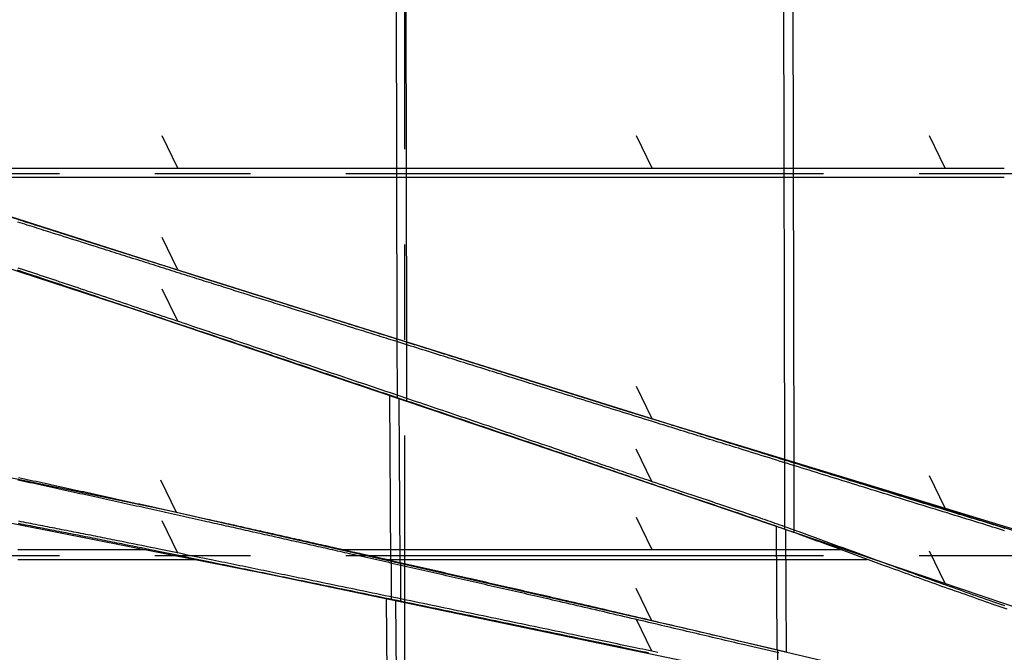
# Model space of a CAD drawing. Extents: x -207 to 382, y -51 to 79.
# Drawn here: x 121 to 146, y -11 to 6 of the extents above; entities that cross this region are included whole.
import ezdxf

# ---------------------------------------------------------------- set-up
doc = ezdxf.new("R2010")
doc.units = 0
doc.header["$LTSCALE"] = 10
doc.header["$MEASUREMENT"] = 0
doc.linetypes.add('CENTER', pattern=[2, 1.25, -0.25, 0.25, -0.25])
doc.layers.add('BASE', color=1, linetype='CONTINUOUS')
doc.layers.add('TRAMAS', color=8, linetype='CONTINUOUS')

# ---------------------------------------------------------------- blocks, each defined once
blk = doc.blocks.new('A$C6F530FAD')
at = {"layer": 'BASE'}
blk.add_line((0, 0), (0.846, 0.41), dxfattribs=at)

msp = doc.modelspace()

# ---------------------------------------------------------------- linework, layer by layer
at = {"layer": 'BASE', "linetype": 'CENTER'}
for p, q in [((130.796, 74.913), (130.796, -50.588)), ((381.762, 1.762), (-190.932, 1.762)), ((381.762, -8.238), (-190.932, -8.238))]:
    msp.add_line(p, q, dxfattribs=at)
at = {"layer": 'BASE'}
for p, q in [((130.559, 17.576), (130.597, -2.567)), ((130.851, -2.646), (130.812, 17.5)), ((140.699, 14.558), (140.738, -5.734)), ((140.991, -5.813), (140.952, 14.482)), ((120.447, 1.915), (146.489, 1.915)), ((146.488, 1.665), (120.447, 1.665)), ((130.597, -2.567), (130.6, -4.099)), ((130.854, -4.185), (130.851, -2.646)), ((130.401, -4.032), (130.425, -8.365)), ((130.678, -8.423), (130.654, -4.117)), ((140.738, -5.734), (140.741, -7.543)), ((140.995, -7.634), (140.991, -5.813)), ((140.522, -7.466), (140.54, -10.707)), ((140.793, -10.766), (140.775, -7.555)), ((146.483, -7.511), (146.499, -7.516)), ((124.133, -8.085), (120.673, -8.085)), ((142.229, -8.085), (129.189, -8.085)), ((120.672, -8.335), (125.348, -8.335)), ((130.291, -8.335), (142.907, -8.335)), ((130.443, -8.369), (130.449, -9.382)), ((130.701, -9.434), (130.696, -8.427)), ((130.314, -9.358), (130.347, -12.863)), ((130.6, -12.895), (130.568, -9.41)), ((140.558, -10.712), (140.562, -11.496))]:
    msp.add_line(p, q, dxfattribs=at)
at = {"layer": 'BASE', "flags": 128}
for points in [[(97.274, 8.078), (122.474, -0.003), (136.531, -4.425), (162.882, -12.466), (176.415, -16.512), (183.734, -18.709), (180.188, -0.412), (180.249, 2.71), (169.484, 5.915), (152.977, 10.848), (135.489, 16.108), (118.906, 21.07)], [(101.907, 5.344), (123.695, -1.774), (136.58, -6.129), (164.608, -15.626), (184.225, -21.733), (183.734, -18.709), (177.061, -16.704), (163.165, -12.552), (148.22, -8.043), (138.076, -4.906), (125.571, -0.983), (107.93, 4.655)], [(105.753, -4.46), (127.292, -8.731), (143.496, -12.116), (154.91, -14.539), (166.788, -17.174), (172.306, -18.44), (175.996, -19.342), (178.128, -19.885), (174.903, -18.891), (173.291, -18.505), (170.529, -17.846), (166.989, -17), (164.474, -16.399), (156.05, -14.387), (147.635, -12.385), (138.367, -10.198), (124.594, -7.055), (103.345, -2.634)]]:
    msp.add_lwpolyline(points, dxfattribs=at)
at = {"layer": 'BASE'}
for points in [[(146.518, -7.522), (146.44, -7.498), (146.362, -7.474), (146.284, -7.45), (146.206, -7.426), (146.128, -7.402), (146.05, -7.378), (145.946, -7.346), (145.842, -7.315), (145.738, -7.283), (145.634, -7.251), (145.531, -7.219), (145.427, -7.187), (145.323, -7.155), (145.219, -7.123), (145.115, -7.091), (145.011, -7.059), (144.908, -7.027), (144.804, -6.995), (144.7, -6.963), (144.596, -6.931), (144.493, -6.899), (144.389, -6.867), (144.285, -6.834), (144.181, -6.802), (144.077, -6.77), (143.974, -6.738), (143.87, -6.706), (143.766, -6.674), (143.662, -6.642), (143.558, -6.609), (143.455, -6.577), (143.351, -6.545), (143.247, -6.513), (143.143, -6.481), (143.039, -6.449), (142.936, -6.416), (142.832, -6.384), (142.728, -6.352), (142.634, -6.323), (142.539, -6.293), (142.444, -6.264), (142.35, -6.235), (142.255, -6.205), (142.161, -6.176), (142.066, -6.147), (141.972, -6.117), (141.877, -6.088), (141.783, -6.059), (141.688, -6.029), (141.594, -6), (141.499, -5.971), (141.404, -5.941), (141.31, -5.912), (141.215, -5.883), (141.121, -5.853), (141.026, -5.824), (140.932, -5.795), (140.837, -5.765), (140.743, -5.736), (140.648, -5.707), (140.554, -5.677), (140.459, -5.648), (140.365, -5.618), (140.27, -5.589), (140.176, -5.56), (140.081, -5.53), (139.986, -5.501), (139.892, -5.472), (139.797, -5.442), (139.703, -5.413), (139.627, -5.389), (139.552, -5.366), (139.476, -5.342), (139.4, -5.318), (139.325, -5.295), (139.249, -5.271), (139.173, -5.248), (139.098, -5.224), (139.022, -5.201), (138.946, -5.177), (138.871, -5.153), (138.795, -5.13), (138.719, -5.106), (138.643, -5.083), (138.568, -5.059), (138.492, -5.036), (138.416, -5.012), (138.341, -4.988), (138.265, -4.965), (138.189, -4.941), (138.114, -4.918), (138.038, -4.894), (137.962, -4.87), (137.887, -4.847), (137.811, -4.823), (137.735, -4.8), (137.66, -4.776), (137.584, -4.752), (137.508, -4.729), (137.433, -4.705), (137.357, -4.682), (137.281, -4.658), (137.188, -4.629), (137.094, -4.6), (137, -4.571), (136.906, -4.541), (136.813, -4.512), (136.719, -4.483), (136.625, -4.454), (136.531, -4.425), (136.437, -4.395), (136.342, -4.366), (136.247, -4.336), (136.153, -4.307), (136.058, -4.277), (135.963, -4.247), (135.869, -4.218), (135.774, -4.188), (135.679, -4.159), (135.585, -4.129), (135.49, -4.1), (135.396, -4.07), (135.301, -4.04), (135.206, -4.011), (135.112, -3.981), (135.017, -3.952), (134.921, -3.921), (134.824, -3.891), (134.728, -3.861), (134.631, -3.831), (134.535, -3.801), (134.438, -3.77), (134.342, -3.74), (134.246, -3.71), (134.17, -3.686), (134.095, -3.663), (134.019, -3.639), (133.944, -3.616), (133.869, -3.592), (133.793, -3.568), (133.718, -3.545), (133.643, -3.521), (133.567, -3.498), (133.492, -3.474), (133.417, -3.45), (133.341, -3.427), (133.266, -3.403), (133.191, -3.38), (133.115, -3.356), (133.04, -3.332), (132.965, -3.309), (132.889, -3.285), (132.814, -3.262), (132.739, -3.238), (132.663, -3.214), (132.588, -3.191), (132.513, -3.167), (132.437, -3.144), (132.362, -3.12), (132.287, -3.096), (132.211, -3.073), (132.136, -3.049), (132.061, -3.026), (131.985, -3.002), (131.91, -2.978), (131.835, -2.955), (131.757, -2.93), (131.678, -2.906), (131.6, -2.881), (131.522, -2.857), (131.444, -2.832), (131.366, -2.808), (131.288, -2.783), (131.21, -2.759), (131.132, -2.734), (131.053, -2.71), (130.975, -2.685), (130.897, -2.661), (130.819, -2.636), (130.741, -2.612), (130.663, -2.587), (130.585, -2.563), (130.521, -2.543), (130.457, -2.522), (130.392, -2.502), (130.328, -2.482), (130.264, -2.462), (130.2, -2.442), (130.136, -2.422), (130.072, -2.401), (130.008, -2.381), (129.944, -2.361), (129.88, -2.341), (129.816, -2.321), (129.752, -2.301), (129.687, -2.28), (129.623, -2.26), (129.559, -2.24), (129.463, -2.21), (129.366, -2.179), (129.27, -2.149), (129.173, -2.118), (129.077, -2.088), (128.981, -2.058), (128.884, -2.027), (128.788, -1.997), (128.691, -1.966), (128.595, -1.936), (128.498, -1.906), (128.402, -1.875), (128.305, -1.845), (128.209, -1.815), (128.112, -1.784), (128.016, -1.754), (127.899, -1.717), (127.781, -1.68), (127.664, -1.643), (127.546, -1.606), (127.429, -1.569), (127.311, -1.532), (127.194, -1.495), (127.077, -1.458), (126.959, -1.421), (126.842, -1.384), (126.724, -1.347), (126.607, -1.31), (126.49, -1.273), (126.372, -1.236), (126.255, -1.199), (126.137, -1.162), (126.074, -1.142), (126.011, -1.122), (125.948, -1.102), (125.885, -1.082), (125.822, -1.063), (125.76, -1.043), (125.697, -1.023), (125.634, -1.003), (125.571, -0.983), (125.508, -0.963), (125.445, -0.943), (125.382, -0.923), (125.319, -0.903), (125.256, -0.884), (125.193, -0.864), (125.13, -0.844), (125.062, -0.822), (124.993, -0.8), (124.925, -0.779), (124.857, -0.757), (124.788, -0.736), (124.72, -0.714), (124.652, -0.692), (124.583, -0.671), (124.515, -0.649), (124.447, -0.627), (124.378, -0.606), (124.31, -0.584), (124.242, -0.562), (124.174, -0.541), (124.105, -0.519), (124.037, -0.497), (123.969, -0.476), (123.9, -0.454), (123.832, -0.432), (123.764, -0.411), (123.695, -0.389), (123.627, -0.367), (123.559, -0.346), (123.49, -0.324), (123.422, -0.302), (123.354, -0.281), (123.285, -0.259), (123.217, -0.238), (123.149, -0.216), (123.08, -0.194), (123.012, -0.173), (122.944, -0.151), (122.85, -0.121), (122.756, -0.092), (122.662, -0.062), (122.568, -0.032), (122.474, -0.003), (122.38, 0.027), (122.286, 0.057), (122.192, 0.086), (122.098, 0.116), (122.004, 0.146), (121.91, 0.176), (121.816, 0.205), (121.722, 0.235), (121.628, 0.265), (121.534, 0.294), (121.44, 0.324), (121.377, 0.344), (121.315, 0.364), (121.252, 0.383), (121.19, 0.403), (121.127, 0.423), (121.065, 0.443), (121.002, 0.463), (120.94, 0.483), (120.877, 0.502), (120.815, 0.522), (120.752, 0.542), (120.69, 0.562)], [(146.5, -7.582), (146.422, -7.558), (146.344, -7.534), (146.266, -7.51), (146.188, -7.486), (146.11, -7.462), (146.031, -7.438), (145.928, -7.406), (145.824, -7.374), (145.72, -7.342), (145.616, -7.31), (145.512, -7.279), (145.408, -7.247), (145.304, -7.215), (145.201, -7.183), (145.097, -7.151), (144.993, -7.119), (144.889, -7.087), (144.785, -7.055), (144.682, -7.022), (144.578, -6.99), (144.474, -6.958), (144.37, -6.926), (144.266, -6.894), (144.163, -6.862), (144.059, -6.83), (143.955, -6.798), (143.851, -6.766), (143.747, -6.733), (143.644, -6.701), (143.54, -6.669), (143.436, -6.637), (143.332, -6.605), (143.228, -6.573), (143.125, -6.54), (143.021, -6.508), (142.917, -6.476), (142.813, -6.444), (142.71, -6.412), (142.615, -6.382), (142.52, -6.353), (142.426, -6.324), (142.331, -6.294), (142.237, -6.265), (142.142, -6.236), (142.048, -6.207), (141.953, -6.177), (141.859, -6.148), (141.764, -6.119), (141.67, -6.089), (141.575, -6.06), (141.48, -6.03), (141.386, -6.001), (141.291, -5.972), (141.197, -5.942), (141.102, -5.913), (141.008, -5.884), (140.913, -5.854), (140.819, -5.825), (140.724, -5.796), (140.63, -5.766), (140.535, -5.737), (140.441, -5.708), (140.346, -5.678), (140.252, -5.649), (140.157, -5.619), (140.062, -5.59), (139.968, -5.561), (139.873, -5.531), (139.779, -5.502), (139.684, -5.472), (139.609, -5.449), (139.533, -5.425), (139.457, -5.402), (139.382, -5.378), (139.306, -5.355), (139.23, -5.331), (139.155, -5.307), (139.079, -5.284), (139.003, -5.26), (138.928, -5.237), (138.852, -5.213), (138.776, -5.19), (138.701, -5.166), (138.625, -5.142), (138.549, -5.119), (138.474, -5.095), (138.398, -5.072), (138.322, -5.048), (138.247, -5.024), (138.171, -5.001), (138.095, -4.977), (138.02, -4.954), (137.944, -4.93), (137.868, -4.906), (137.793, -4.883), (137.717, -4.859), (137.641, -4.836), (137.566, -4.812), (137.49, -4.789), (137.414, -4.765), (137.338, -4.741), (137.263, -4.718), (137.169, -4.689), (137.075, -4.659), (136.982, -4.63), (136.888, -4.601), (136.794, -4.572), (136.7, -4.543), (136.606, -4.513), (136.513, -4.484), (136.418, -4.455), (136.323, -4.425), (136.229, -4.396), (136.134, -4.366), (136.039, -4.337), (135.945, -4.307), (135.85, -4.278), (135.755, -4.248), (135.661, -4.218), (135.566, -4.189), (135.472, -4.159), (135.377, -4.13), (135.282, -4.1), (135.188, -4.07), (135.093, -4.041), (134.998, -4.011), (134.902, -3.981), (134.805, -3.951), (134.709, -3.921), (134.613, -3.891), (134.516, -3.86), (134.42, -3.83), (134.323, -3.8), (134.227, -3.77), (134.151, -3.746), (134.076, -3.723), (134.001, -3.699), (133.925, -3.675), (133.85, -3.652), (133.775, -3.628), (133.699, -3.605), (133.624, -3.581), (133.549, -3.557), (133.473, -3.534), (133.398, -3.51), (133.323, -3.487), (133.247, -3.463), (133.172, -3.439), (133.097, -3.416), (133.021, -3.392), (132.946, -3.368), (132.871, -3.345), (132.795, -3.321), (132.72, -3.298), (132.645, -3.274), (132.569, -3.25), (132.494, -3.227), (132.419, -3.203), (132.343, -3.18), (132.268, -3.156), (132.193, -3.132), (132.117, -3.109), (132.042, -3.085), (131.967, -3.062), (131.891, -3.038), (131.816, -3.014), (131.738, -2.99), (131.66, -2.965), (131.582, -2.941), (131.503, -2.916), (131.425, -2.892), (131.347, -2.867), (131.269, -2.843), (131.191, -2.818), (131.113, -2.794), (131.035, -2.769), (130.957, -2.745), (130.878, -2.72), (130.8, -2.696), (130.722, -2.671), (130.644, -2.647), (130.566, -2.622), (130.502, -2.602), (130.438, -2.582), (130.374, -2.562), (130.31, -2.542), (130.246, -2.522), (130.181, -2.501), (130.117, -2.481), (130.053, -2.461), (129.989, -2.441), (129.925, -2.421), (129.861, -2.401), (129.797, -2.38), (129.733, -2.36), (129.669, -2.34), (129.605, -2.32), (129.541, -2.3), (129.444, -2.269), (129.348, -2.239), (129.251, -2.208), (129.155, -2.178), (129.058, -2.148), (128.962, -2.117), (128.865, -2.087), (128.769, -2.057), (128.672, -2.026), (128.576, -1.996), (128.479, -1.965), (128.383, -1.935), (128.287, -1.905), (128.19, -1.874), (128.094, -1.844), (127.997, -1.813), (127.88, -1.776), (127.762, -1.739), (127.645, -1.702), (127.528, -1.665), (127.41, -1.628), (127.293, -1.591), (127.175, -1.554), (127.058, -1.517), (126.94, -1.48), (126.823, -1.444), (126.706, -1.407), (126.588, -1.37), (126.471, -1.333), (126.353, -1.296), (126.236, -1.258), (126.118, -1.221), (126.056, -1.202), (125.993, -1.182), (125.93, -1.162), (125.867, -1.142), (125.804, -1.122), (125.741, -1.102), (125.678, -1.082), (125.615, -1.063), (125.552, -1.043), (125.489, -1.023), (125.426, -1.003), (125.363, -0.983), (125.3, -0.963), (125.237, -0.943), (125.174, -0.923), (125.111, -0.903), (125.043, -0.882), (124.975, -0.86), (124.906, -0.838), (124.838, -0.817), (124.77, -0.795), (124.701, -0.774), (124.633, -0.752), (124.565, -0.73), (124.496, -0.709), (124.428, -0.687), (124.36, -0.665), (124.291, -0.644), (124.223, -0.622), (124.155, -0.6), (124.086, -0.579), (124.018, -0.557), (123.95, -0.535), (123.881, -0.514), (123.813, -0.492), (123.745, -0.47), (123.676, -0.449), (123.608, -0.427), (123.54, -0.405), (123.471, -0.384), (123.403, -0.362), (123.335, -0.34), (123.266, -0.319), (123.198, -0.297), (123.13, -0.276), (123.061, -0.254), (122.993, -0.232), (122.925, -0.211), (122.831, -0.181), (122.737, -0.151), (122.643, -0.122), (122.549, -0.092), (122.455, -0.062), (122.361, -0.032), (122.267, -0.003), (122.173, 0.027), (122.079, 0.057), (121.985, 0.086), (121.891, 0.116), (121.797, 0.146), (121.703, 0.175), (121.609, 0.205), (121.515, 0.235), (121.421, 0.265), (121.358, 0.284), (121.296, 0.304), (121.233, 0.324), (121.171, 0.344), (121.108, 0.364), (121.046, 0.383), (120.983, 0.403), (120.921, 0.423), (120.858, 0.443), (120.796, 0.463), (120.733, 0.483), (120.671, 0.503)], [(146.565, -9.642), (146.487, -9.614), (146.409, -9.587), (146.331, -9.559), (146.253, -9.532), (146.175, -9.504), (146.087, -9.473), (145.999, -9.443), (145.912, -9.412), (145.824, -9.381), (145.737, -9.35), (145.649, -9.319), (145.561, -9.288), (145.474, -9.257), (145.386, -9.226), (145.299, -9.195), (145.211, -9.164), (145.124, -9.133), (145.036, -9.102), (144.949, -9.071), (144.861, -9.04), (144.774, -9.009), (144.685, -8.977), (144.597, -8.946), (144.508, -8.914), (144.42, -8.883), (144.331, -8.851), (144.243, -8.819), (144.155, -8.788), (144.066, -8.756), (143.978, -8.724), (143.889, -8.692), (143.801, -8.661), (143.713, -8.629), (143.625, -8.597), (143.536, -8.565), (143.448, -8.533), (143.36, -8.501), (143.289, -8.475), (143.218, -8.449), (143.148, -8.423), (143.077, -8.397), (143.006, -8.371), (142.935, -8.345), (142.865, -8.319), (142.794, -8.293), (142.723, -8.267), (142.653, -8.241), (142.582, -8.215), (142.512, -8.189), (142.441, -8.163), (142.37, -8.137), (142.3, -8.111), (142.229, -8.085), (142.159, -8.059), (142.088, -8.033), (142.018, -8.008), (141.948, -7.982), (141.878, -7.956), (141.808, -7.93), (141.737, -7.904), (141.667, -7.878), (141.597, -7.853), (141.526, -7.827), (141.456, -7.801), (141.386, -7.776), (141.315, -7.75), (141.245, -7.724), (141.175, -7.699), (141.104, -7.673), (141.042, -7.651), (140.979, -7.628), (140.917, -7.606), (140.854, -7.584), (140.791, -7.561), (140.729, -7.539), (140.666, -7.517), (140.603, -7.495), (140.539, -7.472), (140.475, -7.449), (140.411, -7.427), (140.347, -7.405), (140.283, -7.382), (140.219, -7.36), (140.154, -7.338), (140.09, -7.316), (139.994, -7.282), (139.898, -7.249), (139.801, -7.216), (139.705, -7.184), (139.608, -7.151), (139.512, -7.118), (139.415, -7.085), (139.319, -7.053), (139.239, -7.026), (139.158, -6.999), (139.078, -6.972), (138.997, -6.945), (138.917, -6.918), (138.836, -6.891), (138.756, -6.864), (138.675, -6.837), (138.595, -6.81), (138.514, -6.783), (138.434, -6.756), (138.353, -6.729), (138.273, -6.702), (138.192, -6.675), (138.112, -6.648), (138.031, -6.621), (137.938, -6.589), (137.844, -6.558), (137.75, -6.526), (137.656, -6.494), (137.562, -6.463), (137.469, -6.431), (137.375, -6.399), (137.281, -6.367), (137.214, -6.345), (137.147, -6.322), (137.081, -6.299), (137.014, -6.277), (136.947, -6.254), (136.881, -6.231), (136.814, -6.209), (136.747, -6.186), (136.68, -6.163), (136.614, -6.141), (136.547, -6.118), (136.48, -6.095), (136.413, -6.072), (136.347, -6.05), (136.28, -6.027), (136.213, -6.004), (136.147, -5.981), (136.08, -5.959), (136.013, -5.936), (135.946, -5.913), (135.88, -5.89), (135.813, -5.868), (135.746, -5.845), (135.68, -5.822), (135.613, -5.799), (135.546, -5.777), (135.479, -5.754), (135.413, -5.731), (135.346, -5.708), (135.279, -5.686), (135.213, -5.663), (135.146, -5.64), (135.033, -5.602), (134.921, -5.564), (134.808, -5.525), (134.696, -5.487), (134.583, -5.449), (134.471, -5.411), (134.358, -5.372), (134.246, -5.334), (134.147, -5.301), (134.048, -5.267), (133.949, -5.234), (133.851, -5.2), (133.752, -5.167), (133.653, -5.133), (133.554, -5.1), (133.456, -5.066), (133.357, -5.033), (133.258, -4.999), (133.159, -4.966), (133.061, -4.932), (132.962, -4.899), (132.863, -4.865), (132.764, -4.832), (132.665, -4.798), (132.567, -4.765), (132.468, -4.731), (132.369, -4.698), (132.27, -4.664), (132.172, -4.631), (132.073, -4.598), (131.974, -4.564), (131.875, -4.531), (131.776, -4.497), (131.678, -4.464), (131.579, -4.43), (131.48, -4.397), (131.381, -4.364), (131.282, -4.33), (131.184, -4.297), (131.085, -4.263), (130.985, -4.229), (130.885, -4.196), (130.785, -4.162), (130.685, -4.128), (130.585, -4.094), (130.485, -4.06), (130.385, -4.027), (130.286, -3.993), (130.186, -3.959), (130.086, -3.925), (129.986, -3.892), (129.886, -3.858), (129.786, -3.824), (129.686, -3.79), (129.586, -3.756), (129.486, -3.723), (129.386, -3.689), (129.286, -3.655), (129.186, -3.621), (129.087, -3.588), (128.987, -3.554), (128.887, -3.52), (128.787, -3.486), (128.687, -3.453), (128.587, -3.419), (128.487, -3.385), (128.387, -3.351), (128.287, -3.318), (128.187, -3.284), (128.087, -3.25), (127.987, -3.217), (127.887, -3.183), (127.805, -3.155), (127.723, -3.127), (127.641, -3.1), (127.559, -3.072), (127.477, -3.044), (127.395, -3.017), (127.312, -2.989), (127.23, -2.961), (127.148, -2.934), (127.066, -2.906), (126.984, -2.878), (126.902, -2.851), (126.82, -2.823), (126.738, -2.795), (126.655, -2.768), (126.573, -2.74), (126.491, -2.712), (126.409, -2.685), (126.327, -2.657), (126.245, -2.63), (126.162, -2.602), (126.08, -2.574), (125.998, -2.547), (125.916, -2.519), (125.834, -2.491), (125.752, -2.464), (125.67, -2.436), (125.587, -2.409), (125.505, -2.381), (125.423, -2.353), (125.341, -2.326), (125.259, -2.298), (125.167, -2.267), (125.075, -2.236), (124.983, -2.206), (124.891, -2.175), (124.799, -2.144), (124.707, -2.113), (124.615, -2.082), (124.523, -2.051), (124.431, -2.02), (124.339, -1.99), (124.247, -1.959), (124.155, -1.928), (124.063, -1.897), (123.971, -1.866), (123.879, -1.835), (123.787, -1.805), (123.695, -1.774), (123.603, -1.743), (123.511, -1.712), (123.419, -1.681), (123.327, -1.651), (123.235, -1.62), (123.143, -1.589), (123.051, -1.558), (122.959, -1.528), (122.867, -1.497), (122.775, -1.466), (122.683, -1.435), (122.591, -1.405), (122.499, -1.374), (122.407, -1.343), (122.315, -1.312), (122.233, -1.285), (122.15, -1.257), (122.067, -1.23), (121.985, -1.202), (121.902, -1.174), (121.82, -1.147), (121.737, -1.119), (121.654, -1.092), (121.572, -1.064), (121.489, -1.037), (121.407, -1.009), (121.324, -0.982), (121.242, -0.954), (121.159, -0.926), (121.076, -0.899), (120.994, -0.871), (120.911, -0.844), (120.829, -0.816), (120.746, -0.789), (120.663, -0.761)], [(146.508, -9.555), (146.43, -9.528), (146.352, -9.5), (146.274, -9.473), (146.195, -9.445), (146.108, -9.414), (146.02, -9.384), (145.933, -9.353), (145.845, -9.322), (145.757, -9.291), (145.67, -9.26), (145.582, -9.229), (145.495, -9.198), (145.407, -9.167), (145.32, -9.136), (145.232, -9.105), (145.145, -9.074), (145.057, -9.043), (144.97, -9.012), (144.882, -8.981), (144.795, -8.95), (144.706, -8.918), (144.618, -8.887), (144.529, -8.855), (144.441, -8.824), (144.352, -8.792), (144.264, -8.761), (144.176, -8.729), (144.087, -8.697), (143.999, -8.665), (143.911, -8.634), (143.822, -8.602), (143.734, -8.57), (143.646, -8.538), (143.558, -8.506), (143.469, -8.474), (143.381, -8.442), (143.31, -8.416), (143.24, -8.39), (143.169, -8.364), (143.098, -8.338), (143.028, -8.313), (142.957, -8.287), (142.886, -8.261), (142.816, -8.235), (142.745, -8.209), (142.674, -8.183), (142.604, -8.157), (142.533, -8.131), (142.462, -8.105), (142.392, -8.079), (142.321, -8.053), (142.251, -8.027), (142.18, -8.001), (142.11, -7.975), (142.04, -7.949), (141.97, -7.923), (141.899, -7.897), (141.829, -7.871), (141.759, -7.845), (141.689, -7.82), (141.618, -7.794), (141.548, -7.768), (141.478, -7.742), (141.407, -7.717), (141.337, -7.691), (141.266, -7.666), (141.196, -7.64), (141.126, -7.615), (141.063, -7.592), (141, -7.57), (140.938, -7.547), (140.875, -7.525), (140.812, -7.502), (140.749, -7.48), (140.687, -7.458), (140.624, -7.436), (140.56, -7.413), (140.496, -7.39), (140.432, -7.368), (140.367, -7.346), (140.303, -7.323), (140.239, -7.301), (140.175, -7.279), (140.111, -7.256), (140.014, -7.223), (139.918, -7.19), (139.821, -7.157), (139.725, -7.124), (139.629, -7.092), (139.532, -7.059), (139.435, -7.026), (139.339, -6.994), (139.258, -6.967), (139.178, -6.939), (139.098, -6.912), (139.017, -6.885), (138.937, -6.858), (138.856, -6.831), (138.776, -6.804), (138.695, -6.777), (138.615, -6.75), (138.534, -6.724), (138.454, -6.697), (138.373, -6.67), (138.293, -6.643), (138.212, -6.616), (138.132, -6.589), (138.051, -6.562), (137.958, -6.53), (137.864, -6.498), (137.77, -6.467), (137.676, -6.435), (137.582, -6.403), (137.489, -6.372), (137.395, -6.34), (137.301, -6.308), (137.234, -6.286), (137.168, -6.263), (137.101, -6.24), (137.034, -6.218), (136.967, -6.195), (136.901, -6.172), (136.834, -6.15), (136.767, -6.127), (136.7, -6.104), (136.634, -6.081), (136.567, -6.059), (136.5, -6.036), (136.434, -6.013), (136.367, -5.99), (136.3, -5.968), (136.233, -5.945), (136.167, -5.922), (136.1, -5.9), (136.033, -5.877), (135.967, -5.854), (135.9, -5.831), (135.833, -5.808), (135.766, -5.786), (135.7, -5.763), (135.633, -5.74), (135.566, -5.717), (135.5, -5.695), (135.433, -5.672), (135.366, -5.649), (135.299, -5.627), (135.233, -5.604), (135.166, -5.581), (135.053, -5.543), (134.941, -5.504), (134.828, -5.466), (134.716, -5.428), (134.603, -5.39), (134.491, -5.351), (134.378, -5.313), (134.266, -5.275), (134.167, -5.242), (134.068, -5.208), (133.97, -5.174), (133.871, -5.141), (133.772, -5.107), (133.673, -5.074), (133.575, -5.04), (133.476, -5.007), (133.377, -4.973), (133.278, -4.94), (133.179, -4.906), (133.081, -4.873), (132.982, -4.84), (132.883, -4.806), (132.784, -4.773), (132.685, -4.739), (132.587, -4.706), (132.488, -4.672), (132.389, -4.639), (132.29, -4.605), (132.192, -4.572), (132.093, -4.538), (131.994, -4.505), (131.895, -4.471), (131.796, -4.438), (131.698, -4.405), (131.599, -4.371), (131.5, -4.338), (131.401, -4.304), (131.302, -4.271), (131.204, -4.237), (131.105, -4.204), (131.005, -4.17), (130.905, -4.136), (130.805, -4.103), (130.705, -4.069), (130.605, -4.035), (130.505, -4.001), (130.405, -3.967), (130.306, -3.934), (130.206, -3.9), (130.106, -3.866), (130.006, -3.832), (129.906, -3.799), (129.806, -3.765), (129.706, -3.731), (129.606, -3.697), (129.506, -3.663), (129.406, -3.63), (129.306, -3.596), (129.206, -3.562), (129.107, -3.528), (129.007, -3.495), (128.907, -3.461), (128.807, -3.427), (128.707, -3.393), (128.607, -3.36), (128.507, -3.326), (128.407, -3.292), (128.307, -3.259), (128.207, -3.225), (128.107, -3.191), (128.007, -3.157), (127.907, -3.124), (127.825, -3.096), (127.743, -3.068), (127.661, -3.041), (127.579, -3.013), (127.497, -2.985), (127.415, -2.958), (127.332, -2.93), (127.25, -2.902), (127.168, -2.874), (127.086, -2.847), (127.004, -2.819), (126.922, -2.791), (126.84, -2.764), (126.757, -2.736), (126.675, -2.709), (126.593, -2.681), (126.511, -2.653), (126.429, -2.626), (126.347, -2.598), (126.265, -2.57), (126.182, -2.543), (126.1, -2.515), (126.018, -2.487), (125.936, -2.46), (125.854, -2.432), (125.772, -2.405), (125.689, -2.377), (125.607, -2.349), (125.525, -2.322), (125.443, -2.294), (125.361, -2.266), (125.279, -2.239), (125.187, -2.208), (125.095, -2.177), (125.003, -2.146), (124.911, -2.115), (124.819, -2.085), (124.727, -2.054), (124.635, -2.023), (124.543, -1.992), (124.451, -1.961), (124.359, -1.93), (124.267, -1.899), (124.175, -1.869), (124.083, -1.838), (123.991, -1.807), (123.899, -1.776), (123.807, -1.745), (123.715, -1.715), (123.623, -1.684), (123.531, -1.653), (123.439, -1.622), (123.347, -1.591), (123.255, -1.561), (123.163, -1.53), (123.071, -1.499), (122.979, -1.468), (122.887, -1.438), (122.795, -1.407), (122.703, -1.376), (122.611, -1.345), (122.519, -1.314), (122.427, -1.284), (122.335, -1.253), (122.252, -1.225), (122.17, -1.198), (122.087, -1.17), (122.005, -1.143), (121.922, -1.115), (121.839, -1.088), (121.757, -1.06), (121.674, -1.032), (121.592, -1.005), (121.509, -0.977), (121.426, -0.95), (121.344, -0.922), (121.261, -0.895), (121.179, -0.867), (121.096, -0.84), (121.013, -0.812), (120.931, -0.785), (120.848, -0.757), (120.766, -0.73), (120.683, -0.702)], [(140.589, -10.783), (140.476, -10.757), (140.364, -10.731), (140.251, -10.704), (140.139, -10.678), (140.026, -10.652), (139.914, -10.625), (139.801, -10.599), (139.689, -10.573), (139.605, -10.553), (139.522, -10.534), (139.438, -10.514), (139.355, -10.494), (139.271, -10.475), (139.188, -10.455), (139.104, -10.436), (139.021, -10.416), (138.937, -10.397), (138.854, -10.377), (138.77, -10.357), (138.687, -10.338), (138.603, -10.318), (138.52, -10.298), (138.436, -10.279), (138.353, -10.259), (138.269, -10.24), (138.186, -10.22), (138.102, -10.2), (138.019, -10.181), (137.936, -10.161), (137.852, -10.142), (137.769, -10.122), (137.685, -10.102), (137.602, -10.083), (137.518, -10.063), (137.435, -10.043), (137.351, -10.024), (137.268, -10.004), (137.184, -9.985), (137.101, -9.965), (137.017, -9.945), (136.924, -9.923), (136.83, -9.901), (136.736, -9.879), (136.642, -9.858), (136.549, -9.836), (136.455, -9.814), (136.361, -9.792), (136.267, -9.77), (136.172, -9.748), (136.077, -9.725), (135.982, -9.703), (135.887, -9.681), (135.792, -9.659), (135.697, -9.637), (135.602, -9.615), (135.507, -9.593), (135.412, -9.571), (135.317, -9.549), (135.222, -9.527), (135.127, -9.505), (135.031, -9.483), (134.936, -9.461), (134.841, -9.439), (134.746, -9.417), (134.666, -9.398), (134.585, -9.38), (134.505, -9.361), (134.425, -9.343), (134.344, -9.324), (134.264, -9.306), (134.184, -9.288), (134.103, -9.269), (134.023, -9.251), (133.943, -9.232), (133.862, -9.214), (133.782, -9.196), (133.701, -9.177), (133.621, -9.159), (133.541, -9.14), (133.46, -9.122), (133.381, -9.104), (133.302, -9.086), (133.223, -9.068), (133.144, -9.05), (133.065, -9.032), (132.986, -9.014), (132.907, -8.995), (132.828, -8.977), (132.749, -8.959), (132.67, -8.941), (132.591, -8.923), (132.512, -8.905), (132.433, -8.887), (132.354, -8.869), (132.275, -8.851), (132.196, -8.833), (132.117, -8.815), (132.038, -8.797), (131.96, -8.779), (131.881, -8.761), (131.802, -8.743), (131.723, -8.725), (131.644, -8.707), (131.566, -8.689), (131.487, -8.671), (131.408, -8.653), (131.329, -8.635), (131.25, -8.617), (131.172, -8.599), (131.093, -8.581), (131.014, -8.564), (130.935, -8.546), (130.856, -8.528), (130.778, -8.51), (130.699, -8.492), (130.62, -8.474), (130.541, -8.456), (130.462, -8.438), (130.384, -8.42), (130.305, -8.402), (130.226, -8.384), (130.147, -8.366), (130.068, -8.348), (129.99, -8.331), (129.911, -8.313), (129.832, -8.295), (129.753, -8.277), (129.674, -8.259), (129.611, -8.245), (129.548, -8.23), (129.485, -8.216), (129.421, -8.202), (129.358, -8.187), (129.295, -8.173), (129.231, -8.159), (129.168, -8.144), (129.105, -8.13), (129.042, -8.116), (128.978, -8.101), (128.915, -8.087), (128.852, -8.073), (128.789, -8.058), (128.725, -8.044), (128.662, -8.03), (128.599, -8.016), (128.535, -8.001), (128.472, -7.987), (128.409, -7.973), (128.346, -7.958), (128.282, -7.944), (128.219, -7.93), (128.156, -7.916), (128.092, -7.901), (128.029, -7.887), (127.966, -7.873), (127.903, -7.858), (127.839, -7.844), (127.776, -7.83), (127.713, -7.816), (127.649, -7.801), (127.586, -7.787), (127.523, -7.773), (127.46, -7.759), (127.396, -7.745), (127.333, -7.73), (127.27, -7.716), (127.206, -7.702), (127.143, -7.688), (127.08, -7.673), (127.017, -7.659), (126.953, -7.645), (126.89, -7.631), (126.827, -7.617), (126.763, -7.602), (126.7, -7.588), (126.637, -7.574), (126.573, -7.56), (126.51, -7.546), (126.447, -7.532), (126.384, -7.517), (126.32, -7.503), (126.257, -7.489), (126.194, -7.475), (126.13, -7.461), (126.067, -7.447), (126.004, -7.432), (125.94, -7.418), (125.877, -7.404), (125.814, -7.39), (125.75, -7.376), (125.687, -7.362), (125.624, -7.348), (125.547, -7.33), (125.469, -7.313), (125.392, -7.296), (125.315, -7.279), (125.238, -7.262), (125.16, -7.244), (125.083, -7.227), (125.006, -7.21), (124.929, -7.193), (124.851, -7.176), (124.774, -7.159), (124.697, -7.141), (124.619, -7.124), (124.542, -7.107), (124.465, -7.09), (124.388, -7.073), (124.31, -7.056), (124.233, -7.039), (124.156, -7.021), (124.079, -7.004), (124.001, -6.987), (123.924, -6.97), (123.847, -6.953), (123.769, -6.936), (123.692, -6.919), (123.615, -6.902), (123.538, -6.885), (123.46, -6.868), (123.383, -6.851), (123.306, -6.834), (123.228, -6.817), (123.151, -6.8), (123.074, -6.783), (122.996, -6.766), (122.919, -6.749), (122.842, -6.732), (122.765, -6.715), (122.687, -6.698), (122.61, -6.681), (122.533, -6.664), (122.455, -6.647), (122.378, -6.63), (122.301, -6.613), (122.223, -6.596), (122.146, -6.579), (122.069, -6.562), (121.992, -6.545), (121.914, -6.528), (121.837, -6.511), (121.76, -6.494), (121.682, -6.477), (121.605, -6.46), (121.528, -6.443), (121.45, -6.427), (121.373, -6.41), (121.296, -6.393), (121.218, -6.376), (121.141, -6.359), (121.064, -6.342), (120.986, -6.325), (120.909, -6.309), (120.832, -6.292), (120.754, -6.275), (120.677, -6.258)], [(140.822, -10.773), (140.712, -10.748), (140.603, -10.722), (140.491, -10.696), (140.378, -10.67), (140.266, -10.643), (140.153, -10.617), (140.04, -10.591), (139.928, -10.565), (139.815, -10.538), (139.703, -10.512), (139.619, -10.492), (139.536, -10.473), (139.452, -10.453), (139.369, -10.434), (139.285, -10.414), (139.202, -10.394), (139.118, -10.375), (139.035, -10.355), (138.952, -10.336), (138.868, -10.316), (138.785, -10.296), (138.701, -10.277), (138.618, -10.257), (138.534, -10.238), (138.451, -10.218), (138.367, -10.198), (138.284, -10.179), (138.2, -10.159), (138.117, -10.14), (138.033, -10.12), (137.95, -10.1), (137.866, -10.081), (137.783, -10.061), (137.699, -10.041), (137.616, -10.022), (137.532, -10.002), (137.449, -9.983), (137.366, -9.963), (137.282, -9.943), (137.199, -9.924), (137.115, -9.904), (137.032, -9.885), (136.938, -9.863), (136.844, -9.841), (136.75, -9.819), (136.657, -9.797), (136.563, -9.775), (136.469, -9.753), (136.375, -9.731), (136.282, -9.709), (136.187, -9.687), (136.092, -9.665), (135.996, -9.642), (135.901, -9.62), (135.806, -9.598), (135.711, -9.576), (135.616, -9.554), (135.521, -9.532), (135.426, -9.51), (135.331, -9.488), (135.236, -9.466), (135.141, -9.444), (135.046, -9.422), (134.95, -9.4), (134.855, -9.378), (134.76, -9.356), (134.68, -9.337), (134.599, -9.319), (134.519, -9.3), (134.439, -9.282), (134.358, -9.264), (134.278, -9.245), (134.198, -9.227), (134.117, -9.208), (134.037, -9.19), (133.956, -9.171), (133.876, -9.153), (133.796, -9.135), (133.715, -9.116), (133.635, -9.098), (133.555, -9.079), (133.474, -9.061), (133.395, -9.043), (133.316, -9.025), (133.237, -9.007), (133.158, -8.989), (133.079, -8.971), (133, -8.953), (132.921, -8.935), (132.842, -8.917), (132.763, -8.898), (132.684, -8.88), (132.605, -8.862), (132.526, -8.844), (132.447, -8.826), (132.368, -8.808), (132.289, -8.79), (132.21, -8.772), (132.131, -8.754), (132.052, -8.736), (131.973, -8.718), (131.895, -8.7), (131.816, -8.682), (131.737, -8.664), (131.658, -8.646), (131.579, -8.628), (131.501, -8.61), (131.422, -8.592), (131.343, -8.574), (131.264, -8.556), (131.185, -8.539), (131.107, -8.521), (131.028, -8.503), (130.949, -8.485), (130.87, -8.467), (130.791, -8.449), (130.713, -8.431), (130.634, -8.413), (130.555, -8.395), (130.476, -8.377), (130.397, -8.359), (130.319, -8.341), (130.24, -8.323), (130.161, -8.305), (130.082, -8.288), (130.003, -8.27), (129.925, -8.252), (129.846, -8.234), (129.767, -8.216), (129.688, -8.198), (129.625, -8.184), (129.562, -8.169), (129.498, -8.155), (129.435, -8.141), (129.372, -8.126), (129.309, -8.112), (129.245, -8.098), (129.182, -8.083), (129.119, -8.069), (129.055, -8.055), (128.992, -8.04), (128.929, -8.026), (128.866, -8.012), (128.802, -7.997), (128.739, -7.983), (128.676, -7.969), (128.613, -7.955), (128.549, -7.94), (128.486, -7.926), (128.423, -7.912), (128.359, -7.897), (128.296, -7.883), (128.233, -7.869), (128.17, -7.855), (128.106, -7.84), (128.043, -7.826), (127.98, -7.812), (127.916, -7.798), (127.853, -7.783), (127.79, -7.769), (127.727, -7.755), (127.663, -7.741), (127.6, -7.726), (127.537, -7.712), (127.473, -7.698), (127.41, -7.684), (127.347, -7.669), (127.283, -7.655), (127.22, -7.641), (127.157, -7.627), (127.094, -7.612), (127.03, -7.598), (126.967, -7.584), (126.904, -7.57), (126.84, -7.556), (126.777, -7.541), (126.714, -7.527), (126.65, -7.513), (126.587, -7.499), (126.524, -7.485), (126.461, -7.471), (126.397, -7.456), (126.334, -7.442), (126.271, -7.428), (126.207, -7.414), (126.144, -7.4), (126.081, -7.386), (126.017, -7.371), (125.954, -7.357), (125.891, -7.343), (125.827, -7.329), (125.764, -7.315), (125.701, -7.301), (125.637, -7.287), (125.56, -7.269), (125.483, -7.252), (125.406, -7.235), (125.328, -7.218), (125.251, -7.201), (125.174, -7.183), (125.097, -7.166), (125.019, -7.149), (124.942, -7.132), (124.865, -7.115), (124.788, -7.098), (124.71, -7.08), (124.633, -7.063), (124.556, -7.046), (124.478, -7.029), (124.401, -7.012), (124.324, -6.995), (124.247, -6.978), (124.169, -6.96), (124.092, -6.943), (124.015, -6.926), (123.937, -6.909), (123.86, -6.892), (123.783, -6.875), (123.706, -6.858), (123.628, -6.841), (123.551, -6.824), (123.474, -6.807), (123.396, -6.79), (123.319, -6.773), (123.242, -6.756), (123.165, -6.739), (123.087, -6.722), (123.01, -6.704), (122.933, -6.687), (122.855, -6.67), (122.778, -6.653), (122.701, -6.636), (122.623, -6.619), (122.546, -6.603), (122.469, -6.586), (122.391, -6.569), (122.314, -6.552), (122.237, -6.535), (122.16, -6.518), (122.082, -6.501), (122.005, -6.484), (121.928, -6.467), (121.85, -6.45), (121.773, -6.433), (121.696, -6.416), (121.618, -6.399), (121.541, -6.382), (121.464, -6.365), (121.386, -6.349), (121.309, -6.332), (121.232, -6.315), (121.154, -6.298), (121.077, -6.281), (121, -6.264), (120.922, -6.247), (120.845, -6.231), (120.768, -6.214), (120.69, -6.197)], [(137.178, -10.785), (137.098, -10.768), (137.019, -10.752), (136.94, -10.735), (136.861, -10.718), (136.781, -10.702), (136.695, -10.684), (136.609, -10.666), (136.523, -10.647), (136.437, -10.629), (136.351, -10.611), (136.265, -10.593), (136.178, -10.575), (136.092, -10.557), (136.006, -10.539), (135.92, -10.521), (135.834, -10.503), (135.748, -10.485), (135.661, -10.467), (135.575, -10.449), (135.489, -10.431), (135.403, -10.413), (135.291, -10.389), (135.18, -10.366), (135.068, -10.343), (134.957, -10.319), (134.845, -10.296), (134.734, -10.273), (134.622, -10.25), (134.511, -10.226), (134.399, -10.203), (134.288, -10.18), (134.176, -10.156), (134.065, -10.133), (133.953, -10.11), (133.842, -10.087), (133.73, -10.063), (133.619, -10.04), (133.507, -10.017), (133.396, -9.994), (133.284, -9.971), (133.173, -9.947), (133.061, -9.924), (132.95, -9.901), (132.838, -9.878), (132.727, -9.855), (132.615, -9.831), (132.504, -9.808), (132.392, -9.785), (132.281, -9.762), (132.169, -9.739), (132.058, -9.716), (131.946, -9.692), (131.835, -9.669), (131.724, -9.646), (131.612, -9.623), (131.501, -9.6), (131.39, -9.577), (131.278, -9.554), (131.167, -9.531), (131.056, -9.508), (130.945, -9.485), (130.833, -9.461), (130.722, -9.438), (130.611, -9.415), (130.499, -9.392), (130.388, -9.369), (130.277, -9.346), (130.165, -9.323), (130.054, -9.3), (129.943, -9.277), (129.832, -9.254), (129.72, -9.231), (129.609, -9.208), (129.498, -9.185), (129.386, -9.162), (129.275, -9.139), (129.164, -9.116), (129.052, -9.093), (128.941, -9.07), (128.83, -9.047), (128.719, -9.024), (128.607, -9.001), (128.496, -8.978), (128.385, -8.955), (128.273, -8.932), (128.195, -8.916), (128.116, -8.9), (128.038, -8.884), (127.959, -8.868), (127.881, -8.852), (127.802, -8.836), (127.724, -8.819), (127.646, -8.803), (127.567, -8.787), (127.489, -8.771), (127.41, -8.755), (127.332, -8.739), (127.253, -8.723), (127.175, -8.707), (127.096, -8.69), (127.018, -8.674), (126.939, -8.658), (126.861, -8.642), (126.782, -8.626), (126.704, -8.61), (126.625, -8.594), (126.547, -8.578), (126.469, -8.562), (126.39, -8.545), (126.312, -8.529), (126.233, -8.513), (126.155, -8.497), (126.076, -8.481), (125.998, -8.465), (125.919, -8.449), (125.841, -8.433), (125.762, -8.416), (125.675, -8.398), (125.587, -8.38), (125.499, -8.362), (125.411, -8.344), (125.324, -8.326), (125.236, -8.308), (125.148, -8.29), (125.061, -8.272), (124.973, -8.254), (124.885, -8.236), (124.797, -8.218), (124.71, -8.2), (124.622, -8.182), (124.534, -8.164), (124.446, -8.146), (124.359, -8.128), (124.246, -8.105), (124.134, -8.082), (124.021, -8.058), (123.909, -8.035), (123.796, -8.012), (123.684, -7.989), (123.571, -7.967), (123.458, -7.944), (123.395, -7.931), (123.331, -7.918), (123.268, -7.905), (123.204, -7.892), (123.14, -7.88), (123.077, -7.867), (123.013, -7.854), (122.949, -7.841), (122.886, -7.829), (122.822, -7.816), (122.758, -7.803), (122.695, -7.791), (122.631, -7.778), (122.567, -7.765), (122.504, -7.753), (122.44, -7.74), (122.378, -7.728), (122.315, -7.716), (122.253, -7.703), (122.19, -7.691), (122.128, -7.679), (122.065, -7.667), (122.003, -7.654), (121.94, -7.642), (121.878, -7.63), (121.815, -7.618), (121.753, -7.605), (121.69, -7.593), (121.628, -7.581), (121.565, -7.569), (121.502, -7.557), (121.44, -7.544), (121.377, -7.532), (121.315, -7.52), (121.252, -7.508), (121.19, -7.496), (121.127, -7.483), (121.065, -7.471), (121.002, -7.459), (120.94, -7.447), (120.877, -7.434), (120.815, -7.422), (120.752, -7.41), (120.69, -7.397)], [(137.428, -10.774), (137.349, -10.757), (137.27, -10.74), (137.191, -10.724), (137.111, -10.707), (137.032, -10.69), (136.953, -10.674), (136.874, -10.657), (136.794, -10.641), (136.708, -10.622), (136.622, -10.604), (136.536, -10.586), (136.45, -10.568), (136.364, -10.55), (136.277, -10.532), (136.191, -10.514), (136.105, -10.496), (136.019, -10.478), (135.933, -10.46), (135.847, -10.442), (135.76, -10.424), (135.674, -10.406), (135.588, -10.388), (135.502, -10.37), (135.416, -10.351), (135.304, -10.328), (135.193, -10.305), (135.081, -10.281), (134.97, -10.258), (134.858, -10.235), (134.747, -10.212), (134.635, -10.188), (134.524, -10.165), (134.412, -10.142), (134.301, -10.119), (134.189, -10.095), (134.078, -10.072), (133.966, -10.049), (133.855, -10.026), (133.743, -10.002), (133.632, -9.979), (133.52, -9.956), (133.409, -9.933), (133.297, -9.909), (133.186, -9.886), (133.074, -9.863), (132.963, -9.84), (132.851, -9.817), (132.74, -9.793), (132.628, -9.77), (132.517, -9.747), (132.405, -9.724), (132.294, -9.701), (132.182, -9.678), (132.071, -9.654), (131.959, -9.631), (131.848, -9.608), (131.736, -9.585), (131.625, -9.562), (131.514, -9.539), (131.402, -9.516), (131.291, -9.493), (131.18, -9.47), (131.069, -9.446), (130.957, -9.423), (130.846, -9.4), (130.735, -9.377), (130.623, -9.354), (130.512, -9.331), (130.401, -9.308), (130.289, -9.285), (130.178, -9.262), (130.067, -9.239), (129.956, -9.216), (129.844, -9.193), (129.733, -9.17), (129.622, -9.147), (129.51, -9.124), (129.399, -9.101), (129.288, -9.078), (129.176, -9.055), (129.065, -9.032), (128.954, -9.009), (128.842, -8.986), (128.731, -8.963), (128.62, -8.94), (128.509, -8.917), (128.397, -8.894), (128.286, -8.871), (128.207, -8.855), (128.129, -8.839), (128.05, -8.823), (127.972, -8.807), (127.894, -8.79), (127.815, -8.774), (127.737, -8.758), (127.658, -8.742), (127.58, -8.726), (127.501, -8.71), (127.423, -8.694), (127.344, -8.678), (127.266, -8.661), (127.187, -8.645), (127.109, -8.629), (127.03, -8.613), (126.952, -8.597), (126.873, -8.581), (126.795, -8.565), (126.717, -8.549), (126.638, -8.533), (126.56, -8.516), (126.481, -8.5), (126.403, -8.484), (126.324, -8.468), (126.246, -8.452), (126.167, -8.436), (126.089, -8.42), (126.01, -8.404), (125.932, -8.387), (125.853, -8.371), (125.775, -8.355), (125.687, -8.337), (125.6, -8.319), (125.512, -8.301), (125.424, -8.283), (125.336, -8.265), (125.249, -8.247), (125.161, -8.229), (125.073, -8.211), (124.985, -8.193), (124.898, -8.175), (124.81, -8.157), (124.722, -8.139), (124.635, -8.121), (124.547, -8.103), (124.459, -8.085), (124.371, -8.066), (124.259, -8.043), (124.146, -8.02), (124.034, -7.997), (123.921, -7.974), (123.809, -7.951), (123.696, -7.928), (123.583, -7.905), (123.471, -7.882), (123.407, -7.87), (123.344, -7.857), (123.28, -7.844), (123.216, -7.831), (123.153, -7.818), (123.089, -7.806), (123.025, -7.793), (122.962, -7.78), (122.898, -7.767), (122.834, -7.755), (122.771, -7.742), (122.707, -7.729), (122.643, -7.717), (122.58, -7.704), (122.516, -7.692), (122.452, -7.679), (122.39, -7.667), (122.327, -7.654), (122.265, -7.642), (122.202, -7.63), (122.14, -7.617), (122.077, -7.605), (122.015, -7.593), (121.952, -7.581), (121.89, -7.569), (121.827, -7.556), (121.765, -7.544), (121.702, -7.532), (121.639, -7.52), (121.577, -7.507), (121.514, -7.495), (121.452, -7.483), (121.389, -7.471), (121.327, -7.459), (121.264, -7.446), (121.202, -7.434), (121.139, -7.422), (121.077, -7.41), (121.014, -7.398), (120.952, -7.385), (120.889, -7.373), (120.827, -7.361), (120.764, -7.348), (120.702, -7.336)]]:
    msp.add_lwpolyline(points, dxfattribs=at)
msp.add_arc((54.102, -634.153), 626.094, 77.929683, 94.478751, dxfattribs=at)

# ---------------------------------------------------------------- block references
at = {"layer": 'TRAMAS', "linetype": 'CONTINUOUS', "rotation": 90}
for p in [(124.86, 1.915), (137.276, 1.915), (144.946, 1.915), (124.86, -0.753), (124.86, -2.098), (137.276, -4.652), (137.268, -6.297), (144.946, -6.992), (124.826, -7.106), (124.86, -8.167), (137.276, -8.085), (144.946, -8.964), (137.27, -9.941), (137.27, -10.74)]:
    msp.add_blockref('A$C6F530FAD', p, dxfattribs=at)

doc.saveas('drawing.dxf')
